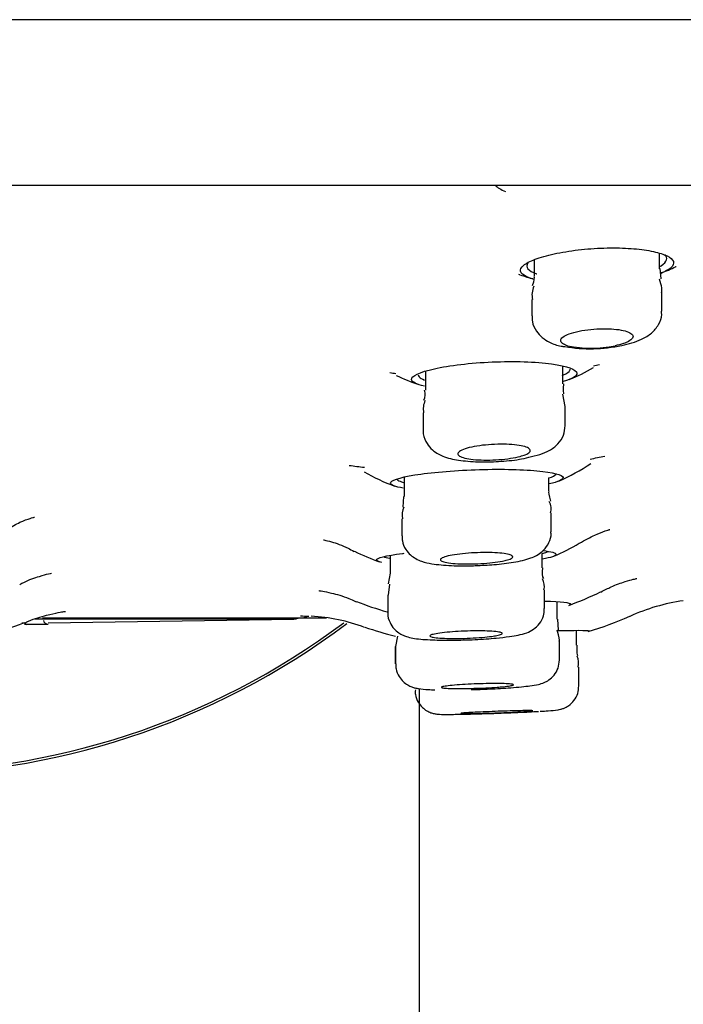
# Model space of a CAD drawing. Units: millimetres. Extents: x -18 to 990, y -18 to 1961.
# Drawn here: x 158 to 172, y 1824 to 1844 of the extents above; entities that cross this region are included whole.
import ezdxf
from ezdxf.lldxf.tags import DXFTag

# ---------------------------------------------------------------- set-up
doc = ezdxf.new("R2010")
doc.units = ezdxf.units.MM
for name, color, linetype in [('$DDT_AUDIT_GENERATED_(15E)', 7, 'Continuous'), ('$DDT_AUDIT_GENERATED_(B3)', 7, 'Continuous'), ('$DDT_AUDIT_GENERATED_(BDD)', 7, 'Continuous'), ('$DDT_AUDIT_GENERATED_(BDF)', 7, 'Continuous'), ('$DDT_AUDIT_GENERATED_(C0C)', 7, 'Continuous'), ('$DDT_AUDIT_GENERATED_(F08)', 7, 'Continuous'), ('400038038_KONSOL', 7, 'Continuous'), ('Default', 7, 'Continuous')]:
    doc.layers.add(name, color=color, linetype=linetype)
tags = doc.linetypes.add('CENTER2', pattern=[28.575, 19.05, -3.175, 3.175, -3.175]).pattern_tags.tags
tags[10:11] = [DXFTag(74, 4), DXFTag(75, 0), DXFTag(340, '0'), DXFTag(46, 0.0), DXFTag(50, 0.0), DXFTag(44, 0.0), DXFTag(45, 0.0)]
tags[8:9] = [DXFTag(74, 4), DXFTag(75, 0), DXFTag(340, '0'), DXFTag(46, 0.0), DXFTag(50, 0.0), DXFTag(44, 0.0), DXFTag(45, 0.0)]
tags[6:7] = [DXFTag(74, 4), DXFTag(75, 0), DXFTag(340, '0'), DXFTag(46, 0.0), DXFTag(50, 0.0), DXFTag(44, 0.0), DXFTag(45, 0.0)]
tags[4:5] = [DXFTag(74, 4), DXFTag(75, 0), DXFTag(340, '0'), DXFTag(46, 0.0), DXFTag(50, 0.0), DXFTag(44, 0.0), DXFTag(45, 0.0)]

# ---------------------------------------------------------------- blocks, each defined once
blk = doc.blocks.new('SEANNOT_GROUP')
at = {"layer": 'Default', "color": 7, "linetype": 'CENTER2'}
blk.add_line((175.6, 1844.375), (135.6, 1844.375), dxfattribs=at)
blk = doc.blocks.new('SEANNOT_GROUP1')
at = {"layer": 'Default', "color": 7, "linetype": 'CENTER2'}
blk.add_line((175.6, 1844.375), (135.6, 1844.375), dxfattribs=at)
blk = doc.blocks.new('SE')
at = {"layer": '$DDT_AUDIT_GENERATED_(15E)', "color": 7, "linetype": 'Continuous'}
blk.add_line((166.5, 1546.082), (166.5, 1830.509), dxfattribs=at)
at = {"layer": '$DDT_AUDIT_GENERATED_(B3)', "color": 7, "linetype": 'Continuous'}
blk.add_arc((155.6, 1844.375), 35.5, 287.8811, 339.6673, dxfattribs=at)
at = {"layer": '$DDT_AUDIT_GENERATED_(BDD)', "color": 7, "linetype": 'Continuous'}
blk.add_arc((155.6, 1844.375), 15.6, 233.0737, 306.7505, dxfattribs=at)
at = {"layer": '$DDT_AUDIT_GENERATED_(BDF)', "color": 7, "linetype": 'Continuous'}
blk.add_line((80.082, 1840.944), (231.118, 1840.944), dxfattribs=at)
at = {"layer": '$DDT_AUDIT_GENERATED_(C0C)', "color": 7, "linetype": 'Continuous'}
for p, q in [((171.481, 1839.208), (171.481, 1839.53)), ((168.881, 1839.398), (168.881, 1839.056)), ((171.512, 1839.006), (171.496, 1839.216)), ((171.531, 1838.333), (171.531, 1838.723)), ((168.831, 1838.574), (168.831, 1838.237)), ((166.626, 1837.087), (166.626, 1836.697)), ((169.476, 1836.829), (169.476, 1837.194)), ((169.524, 1836.361), (169.478, 1836.613)), ((169.526, 1835.968), (169.526, 1836.36)), ((166.576, 1836.229), (166.576, 1835.88)), ((168.826, 1835.321), (168.998, 1835.362)), ((166.187, 1834.893), (166.187, 1834.49)), ((169.187, 1834.61), (169.187, 1834.877)), ((166.171, 1834.491), (166.161, 1834.27)), ((166.137, 1834.031), (166.137, 1833.679)), ((169.237, 1833.76), (169.237, 1834.151)), ((165.896, 1833.271), (165.896, 1832.903)), ((169.046, 1833.013), (169.046, 1833.314)), ((165.894, 1832.904), (165.854, 1832.68)), ((165.882, 1832.676), (165.857, 1832.451)), ((165.846, 1832.45), (165.846, 1832.094)), ((169.096, 1832.17), (169.096, 1832.559)), ((169.356, 1831.949), (169.356, 1832.307)), ((169.386, 1831.721), (169.37, 1831.951)), ((166.046, 1831.6), (166.006, 1831.384)), ((169.759, 1831.408), (169.759, 1831.718)), ((166.002, 1831.381), (166.002, 1831.025)), ((166.006, 1831.381), (166.006, 1831.025)), ((169.406, 1831.108), (169.406, 1831.497)), ((169.809, 1830.568), (169.809, 1830.958))]:
    blk.add_line(p, q, dxfattribs=at)
for centre, radius, start, end in [((169.232, 1838.675), 0.396, 153.6705, 194.7513), ((170.354, 1839.491), 1.897, 280.4555, 293.4479), ((170.043, 1840.588), 3.034, 259.999, 282.4641), ((170.065, 1839.959), 2.394, 258.1294, 281.8706), ((166.331, 1836.615), 0.29, 334.4771, 15.8869), ((166.96, 1836.308), 0.38, 152.7447, 192.2104), ((166.48, 1834.116), 0.338, 152.8828, 194.2981), ((168.909, 1834.237), 0.324, 344.6363, 27.9083), ((168.774, 1832.635), 0.319, 346.1642, 28.2893), ((169.489, 1831.038), 0.315, 345.3881, 26.9327)]:
    blk.add_arc(centre, radius, start, end, dxfattribs=at)
for points in [[(168.875, 1839.055), (168.888, 1839.033), (168.877, 1838.968), (168.843, 1838.861)], [(171.522, 1838.724), (171.54, 1838.759), (171.526, 1838.851), (171.48, 1838.999)], [(169.499, 1836.619), (169.492, 1836.624), (169.49, 1836.693), (169.494, 1836.828)], [(169.228, 1834.396), (169.193, 1834.521), (169.181, 1834.591), (169.191, 1834.606)], [(169.079, 1832.794), (169.054, 1832.831), (169.048, 1832.904), (169.063, 1833.012)], [(169.402, 1831.494), (169.413, 1831.508), (169.399, 1831.583), (169.361, 1831.719)], [(169.786, 1831.187), (169.773, 1831.199), (169.77, 1831.273), (169.776, 1831.409)]]:
    blk.add_open_spline(points, degree=3, dxfattribs=at)
for points, knots in [([(171.109, 1837.751), (171.187, 1837.79), (171.309, 1837.859), (171.464, 1838.04), (171.535, 1838.217), (171.524, 1838.308), (171.521, 1838.333)], [0, 0, 0, 0, 0.348936, 0.648958, 0.918894, 1, 1, 1, 1]), ([(168.841, 1838.237), (168.839, 1838.192), (168.836, 1838.087), (168.917, 1837.919), (169.048, 1837.777), (169.223, 1837.674), (169.374, 1837.616), (169.489, 1837.603), (169.517, 1837.6)], [0, 0, 0, 0, 0.110292, 0.30144, 0.474818, 0.658871, 0.928368, 1, 1, 1, 1]), ([(169.573, 1837.616), (169.54, 1837.626), (169.513, 1837.637), (169.492, 1837.649), (169.459, 1837.667), (169.439, 1837.688), (169.433, 1837.71), (169.426, 1837.732), (169.435, 1837.756), (169.458, 1837.779), (169.481, 1837.802), (169.519, 1837.826), (169.57, 1837.848), (169.62, 1837.869), (169.684, 1837.89), (169.757, 1837.907), (169.828, 1837.924), (169.908, 1837.939), (169.992, 1837.949), (170.073, 1837.959), (170.16, 1837.966), (170.244, 1837.969), (170.325, 1837.972), (170.407, 1837.971), (170.482, 1837.966), (170.556, 1837.962), (170.625, 1837.954), (170.685, 1837.943), (170.745, 1837.932), (170.797, 1837.917), (170.836, 1837.901), (170.876, 1837.884), (170.904, 1837.864), (170.919, 1837.843), (170.934, 1837.822), (170.934, 1837.799), (170.921, 1837.776), (170.907, 1837.753), (170.877, 1837.729), (170.835, 1837.706), (170.806, 1837.691), (170.772, 1837.676), (170.732, 1837.663), (170.682, 1837.645), (170.622, 1837.629), (170.558, 1837.616)], [0, 0, 0, 0, 0.045372, 0.045372, 0.045372, 0.115215, 0.115215, 0.115215, 0.187362, 0.187362, 0.187362, 0.260921, 0.260921, 0.260921, 0.334269, 0.334269, 0.334269, 0.405791, 0.405791, 0.405791, 0.47475, 0.47475, 0.47475, 0.54165, 0.54165, 0.54165, 0.607861, 0.607861, 0.607861, 0.674944, 0.674944, 0.674944, 0.744062, 0.744062, 0.744062, 0.815583, 0.815583, 0.815583, 0.888876, 0.888876, 0.888876, 0.937844, 0.937844, 0.937844, 1, 1, 1, 1]), ([(166.582, 1835.881), (166.58, 1835.867), (166.567, 1835.786), (166.624, 1835.633), (166.734, 1835.481), (166.874, 1835.376), (167.07, 1835.29), (167.348, 1835.233), (167.759, 1835.204), (168.205, 1835.218), (168.585, 1835.257), (168.754, 1835.301), (168.826, 1835.321)], [0, 0, 0, 0, 0.014307, 0.094806, 0.162588, 0.228195, 0.309076, 0.461533, 0.618028, 0.761816, 0.912985, 1, 1, 1, 1]), ([(168.998, 1835.362), (169.071, 1835.388), (169.193, 1835.437), (169.37, 1835.563), (169.501, 1835.756), (169.517, 1835.89), (169.524, 1835.966)], [0, 0, 0, 0, 0.281973, 0.559022, 0.788455, 1, 1, 1, 1]), ([(168.593, 1835.325), (168.535, 1835.309), (168.467, 1835.295), (168.392, 1835.284), (168.317, 1835.272), (168.234, 1835.263), (168.15, 1835.257), (168.068, 1835.251), (167.982, 1835.247), (167.9, 1835.247), (167.819, 1835.247), (167.741, 1835.25), (167.67, 1835.256), (167.599, 1835.261), (167.535, 1835.27), (167.482, 1835.281), (167.428, 1835.292), (167.384, 1835.305), (167.354, 1835.32), (167.323, 1835.335), (167.305, 1835.353), (167.301, 1835.37), (167.298, 1835.388), (167.309, 1835.407), (167.333, 1835.426), (167.359, 1835.445), (167.399, 1835.463), (167.45, 1835.481), (167.502, 1835.498), (167.566, 1835.514), (167.639, 1835.527), (167.71, 1835.54), (167.79, 1835.552), (167.873, 1835.56), (167.955, 1835.568), (168.041, 1835.573), (168.125, 1835.575), (168.207, 1835.577), (168.289, 1835.576), (168.363, 1835.572), (168.438, 1835.568), (168.507, 1835.561), (168.567, 1835.551), (168.626, 1835.542), (168.677, 1835.53), (168.715, 1835.516), (168.754, 1835.502), (168.78, 1835.485), (168.792, 1835.468), (168.805, 1835.451), (168.803, 1835.432), (168.787, 1835.414), (168.771, 1835.395), (168.739, 1835.376), (168.696, 1835.358), (168.667, 1835.346), (168.632, 1835.335), (168.593, 1835.325)], [0, 0, 0, 0, 0.053611, 0.053611, 0.053611, 0.107283, 0.107283, 0.107283, 0.160073, 0.160073, 0.160073, 0.212062, 0.212062, 0.212062, 0.263999, 0.263999, 0.263999, 0.316628, 0.316628, 0.316628, 0.370409, 0.370409, 0.370409, 0.425341, 0.425341, 0.425341, 0.480925, 0.480925, 0.480925, 0.53633, 0.53633, 0.53633, 0.59078, 0.59078, 0.59078, 0.643942, 0.643942, 0.643942, 0.696089, 0.696089, 0.696089, 0.747927, 0.747927, 0.747927, 0.800259, 0.800259, 0.800259, 0.85367, 0.85367, 0.85367, 0.908303, 0.908303, 0.908303, 0.963777, 0.963777, 0.963777, 1, 1, 1, 1]), ([(166.147, 1833.679), (166.145, 1833.64), (166.141, 1833.546), (166.208, 1833.399), (166.313, 1833.277), (166.431, 1833.195), (166.578, 1833.134), (166.793, 1833.087), (167.13, 1833.057), (167.475, 1833.05), (167.634, 1833.059), (167.658, 1833.06)], [0, 0, 0, 0, 0.051994, 0.143999, 0.220959, 0.295019, 0.381232, 0.530625, 0.766589, 0.96923, 1, 1, 1, 1]), ([(167.658, 1833.06), (167.801, 1833.066), (168.068, 1833.077), (168.49, 1833.131), (168.782, 1833.198), (169.016, 1833.306), (169.172, 1833.486), (169.237, 1833.641), (169.231, 1833.729), (169.228, 1833.76)], [0, 0, 0, 0, 0.174898, 0.380083, 0.60987, 0.77693, 0.867566, 0.959977, 1, 1, 1, 1]), ([(168.224, 1833.153), (168.165, 1833.142), (168.095, 1833.132), (168.02, 1833.123), (167.945, 1833.114), (167.862, 1833.107), (167.778, 1833.103), (167.695, 1833.098), (167.609, 1833.095), (167.527, 1833.095), (167.446, 1833.094), (167.367, 1833.096), (167.296, 1833.1), (167.225, 1833.104), (167.161, 1833.11), (167.108, 1833.117), (167.055, 1833.125), (167.013, 1833.135), (166.984, 1833.145), (166.955, 1833.156), (166.939, 1833.168), (166.938, 1833.181), (166.936, 1833.194), (166.949, 1833.207), (166.975, 1833.221), (167.002, 1833.234), (167.043, 1833.247), (167.096, 1833.26), (167.148, 1833.272), (167.213, 1833.284), (167.285, 1833.293), (167.356, 1833.303), (167.436, 1833.312), (167.519, 1833.318), (167.601, 1833.324), (167.687, 1833.328), (167.771, 1833.33), (167.853, 1833.332), (167.936, 1833.331), (168.011, 1833.329), (168.085, 1833.326), (168.155, 1833.321), (168.214, 1833.315), (168.273, 1833.308), (168.323, 1833.299), (168.36, 1833.29), (168.397, 1833.279), (168.421, 1833.268), (168.432, 1833.256), (168.442, 1833.243), (168.438, 1833.23), (168.42, 1833.217), (168.402, 1833.203), (168.37, 1833.19), (168.325, 1833.177), (168.296, 1833.169), (168.262, 1833.161), (168.224, 1833.153)], [0, 0, 0, 0, 0.053704, 0.053704, 0.053704, 0.10744, 0.10744, 0.10744, 0.160713, 0.160713, 0.160713, 0.213541, 0.213541, 0.213541, 0.266305, 0.266305, 0.266305, 0.319405, 0.319405, 0.319405, 0.373103, 0.373103, 0.373103, 0.427411, 0.427411, 0.427411, 0.482081, 0.482081, 0.482081, 0.536691, 0.536691, 0.536691, 0.590831, 0.590831, 0.590831, 0.644307, 0.644307, 0.644307, 0.697224, 0.697224, 0.697224, 0.749938, 0.749938, 0.749938, 0.802884, 0.802884, 0.802884, 0.856391, 0.856391, 0.856391, 0.910547, 0.910547, 0.910547, 0.965159, 0.965159, 0.965159, 1, 1, 1, 1]), ([(168.369, 1831.59), (168.436, 1831.6), (168.56, 1831.621), (168.703, 1831.656), (168.861, 1831.727), (168.997, 1831.851), (169.082, 1832.007), (169.089, 1832.113), (169.091, 1832.169)], [0, 0, 0, 0, 0.203763, 0.438112, 0.602007, 0.74178, 0.880622, 1, 1, 1, 1]), ([(165.85, 1832.095), (165.849, 1832.086), (165.838, 1832.016), (165.882, 1831.885), (165.968, 1831.752), (166.07, 1831.664), (166.171, 1831.61), (166.281, 1831.573), (166.452, 1831.54), (166.735, 1831.518), (167.185, 1831.511), (167.655, 1831.525), (168.078, 1831.554), (168.273, 1831.578), (168.369, 1831.59)], [0, 0, 0, 0, 0.008103, 0.069015, 0.116984, 0.15898, 0.198849, 0.24278, 0.316567, 0.475936, 0.612826, 0.755842, 0.89573, 1, 1, 1, 1]), ([(168.004, 1831.594), (167.945, 1831.586), (167.875, 1831.579), (167.799, 1831.573), (167.723, 1831.567), (167.64, 1831.561), (167.557, 1831.558), (167.473, 1831.554), (167.387, 1831.551), (167.305, 1831.55), (167.224, 1831.549), (167.144, 1831.55), (167.073, 1831.552), (167.003, 1831.554), (166.939, 1831.557), (166.886, 1831.562), (166.834, 1831.567), (166.792, 1831.573), (166.764, 1831.58), (166.736, 1831.586), (166.722, 1831.594), (166.721, 1831.603), (166.721, 1831.611), (166.735, 1831.62), (166.762, 1831.629), (166.79, 1831.637), (166.832, 1831.646), (166.884, 1831.655), (166.937, 1831.663), (167.002, 1831.671), (167.074, 1831.678), (167.145, 1831.685), (167.225, 1831.691), (167.308, 1831.695), (167.39, 1831.7), (167.476, 1831.703), (167.559, 1831.705), (167.643, 1831.707), (167.725, 1831.707), (167.8, 1831.706), (167.875, 1831.705), (167.945, 1831.703), (168.004, 1831.699), (168.063, 1831.695), (168.112, 1831.69), (168.148, 1831.684), (168.184, 1831.677), (168.208, 1831.67), (168.217, 1831.662), (168.226, 1831.654), (168.221, 1831.645), (168.202, 1831.637), (168.183, 1831.628), (168.149, 1831.619), (168.104, 1831.61), (168.075, 1831.605), (168.042, 1831.599), (168.004, 1831.594)], [0, 0, 0, 0, 0.053769, 0.053769, 0.053769, 0.107553, 0.107553, 0.107553, 0.161126, 0.161126, 0.161126, 0.214467, 0.214467, 0.214467, 0.267736, 0.267736, 0.267736, 0.321123, 0.321123, 0.321123, 0.374767, 0.374767, 0.374767, 0.428695, 0.428695, 0.428695, 0.482811, 0.482811, 0.482811, 0.536935, 0.536935, 0.536935, 0.590883, 0.590883, 0.590883, 0.644546, 0.644546, 0.644546, 0.697945, 0.697945, 0.697945, 0.751216, 0.751216, 0.751216, 0.804548, 0.804548, 0.804548, 0.858103, 0.858103, 0.858103, 0.911947, 0.911947, 0.911947, 0.966021, 0.966021, 0.966021, 1, 1, 1, 1]), ([(166.014, 1831.025), (166.012, 1830.986), (166.01, 1830.899), (166.069, 1830.765), (166.159, 1830.655), (166.255, 1830.585), (166.342, 1830.545), (166.419, 1830.522), (166.525, 1830.503), (166.645, 1830.493), (166.773, 1830.488), (166.823, 1830.487)], [0, 0, 0, 0, 0.0311849, 0.0810328, 0.1215452, 0.1569077, 0.1881877, 0.2180754, 0.2589368, 0.3658159, 0.4255156, 0.4255156, 0.4255156, 0.4255156]), ([(168.618, 1830.549), (168.685, 1830.556), (168.814, 1830.57), (168.946, 1830.592), (169.067, 1830.623), (169.194, 1830.69), (169.302, 1830.789), (169.388, 1830.936), (169.399, 1831.043), (169.403, 1831.106)], [0, 0, 0, 0, 0.186942, 0.421189, 0.565596, 0.654582, 0.760815, 0.880487, 1, 1, 1, 1]), ([(168.454, 1830.59), (168.454, 1830.593), (168.447, 1830.597), (168.434, 1830.6), (168.415, 1830.604), (168.381, 1830.607), (168.336, 1830.61), (168.291, 1830.613), (168.233, 1830.615), (168.167, 1830.615), (168.101, 1830.616), (168.025, 1830.616), (167.946, 1830.615), (167.866, 1830.614), (167.781, 1830.612), (167.698, 1830.609), (167.614, 1830.606), (167.529, 1830.602), (167.45, 1830.598), (167.371, 1830.593), (167.296, 1830.588), (167.231, 1830.583), (167.166, 1830.577), (167.109, 1830.571), (167.065, 1830.565), (167.021, 1830.56), (166.989, 1830.554), (166.971, 1830.548), (166.96, 1830.545), (166.954, 1830.541), (166.954, 1830.538)], [0.1248346, 0.1248346, 0.1248346, 0.1248346, 0.16166, 0.16166, 0.16166, 0.2154455, 0.2154455, 0.2154455, 0.2691034, 0.2691034, 0.2691034, 0.3226545, 0.3226545, 0.3226545, 0.3761661, 0.3761661, 0.3761661, 0.4297225, 0.4297225, 0.4297225, 0.4833883, 0.4833883, 0.4833883, 0.5371806, 0.5371806, 0.5371806, 0.5910611, 0.5910611, 0.5910611, 0.6251089, 0.6251089, 0.6251089, 0.6251089]), ([(166.96, 1830.533), (166.97, 1830.528), (166.995, 1830.524), (167.033, 1830.521), (167.07, 1830.517), (167.122, 1830.515), (167.182, 1830.514), (167.242, 1830.512), (167.313, 1830.512), (167.389, 1830.512), (167.465, 1830.513), (167.548, 1830.514), (167.632, 1830.517), (167.715, 1830.519), (167.801, 1830.522), (167.882, 1830.526), (167.964, 1830.53), (168.043, 1830.535), (168.113, 1830.54), (168.157, 1830.544), (168.198, 1830.547), (168.235, 1830.551)], [0.6449528, 0.6449528, 0.6449528, 0.6449528, 0.6987731, 0.6987731, 0.6987731, 0.7524712, 0.7524712, 0.7524712, 0.8060502, 0.8060502, 0.8060502, 0.8595651, 0.8595651, 0.8595651, 0.913099, 0.913099, 0.913099, 0.9667263, 0.9667263, 0.9667263, 1, 1, 1, 1]), ([(167.575, 1830.49), (167.7, 1830.493), (167.988, 1830.504), (168.358, 1830.526), (168.54, 1830.542), (168.618, 1830.549)], [0.6707277, 0.6707277, 0.6707277, 0.6707277, 0.7798332, 0.917673, 1, 1, 1, 1]), ([(168.235, 1830.551), (168.294, 1830.556), (168.344, 1830.562), (168.381, 1830.568), (168.417, 1830.574), (168.441, 1830.58), (168.45, 1830.585)], [0, 0, 0, 0, 0.053891, 0.053891, 0.053891, 0.1077825, 0.1077825, 0.1077825, 0.1077825]), ([(169.005, 1830.04), (169.068, 1830.044), (169.228, 1830.055), (169.306, 1830.058), (169.423, 1830.079), (169.502, 1830.104), (169.606, 1830.158), (169.714, 1830.261), (169.794, 1830.408), (169.802, 1830.509), (169.805, 1830.566)], [0, 0, 0, 0, 0.172673, 0.498356, 0.554108, 0.603517, 0.684158, 0.786757, 0.897343, 1, 1, 1, 1]), ([(166.417, 1830.483), (166.415, 1830.448), (166.412, 1830.364), (166.467, 1830.234), (166.553, 1830.123), (166.647, 1830.052), (166.732, 1830.012), (166.801, 1829.992), (166.846, 1829.985), (166.884, 1829.98), (166.954, 1829.976), (167.047, 1829.975), (167.191, 1829.977), (167.25, 1829.978)], [0, 0, 0, 0, 0.062062, 0.172688, 0.261842, 0.336985, 0.40011, 0.449525, 0.486066, 0.525582, 0.595952, 0.85748, 1, 1, 1, 1]), ([(167.245, 1829.978), (167.256, 1829.978), (167.267, 1829.978), (167.278, 1829.978), (167.373, 1829.979), (167.486, 1829.982), (167.607, 1829.985), (167.728, 1829.988), (167.861, 1829.992), (167.995, 1829.997), (168.129, 1830.001), (168.267, 1830.006), (168.398, 1830.012), (168.529, 1830.017), (168.656, 1830.023), (168.77, 1830.028), (168.841, 1830.032), (168.908, 1830.035), (168.968, 1830.038)], [0.7454648, 0.7454648, 0.7454648, 0.7454648, 0.7518573, 0.7518573, 0.7518573, 0.8054939, 0.8054939, 0.8054939, 0.8591521, 0.8591521, 0.8591521, 0.9128522, 0.9128522, 0.9128522, 0.9665961, 0.9665961, 0.9665961, 1, 1, 1, 1]), ([(168.637, 1830.032), (168.578, 1830.029), (168.507, 1830.025), (168.432, 1830.022), (168.356, 1830.018), (168.273, 1830.015), (168.189, 1830.011), (168.106, 1830.008), (168.02, 1830.005), (167.938, 1830.003), (167.856, 1830), (167.776, 1829.998), (167.705, 1829.996), (167.634, 1829.995), (167.57, 1829.994), (167.518, 1829.993), (167.466, 1829.993), (167.425, 1829.993), (167.398, 1829.993), (167.371, 1829.994), (167.357, 1829.995), (167.357, 1829.997), (167.358, 1829.999), (167.373, 1830.001), (167.401, 1830.004), (167.429, 1830.006), (167.471, 1830.01), (167.524, 1830.013), (167.577, 1830.016), (167.642, 1830.02), (167.713, 1830.023), (167.785, 1830.026), (167.865, 1830.03), (167.947, 1830.033), (168.029, 1830.037), (168.115, 1830.04), (168.199, 1830.043), (168.282, 1830.045), (168.365, 1830.048), (168.44, 1830.05), (168.515, 1830.052), (168.585, 1830.053), (168.644, 1830.054), (168.703, 1830.055), (168.752, 1830.055), (168.787, 1830.055), (168.822, 1830.054), (168.845, 1830.054), (168.854, 1830.052), (168.862, 1830.051), (168.856, 1830.049), (168.836, 1830.046), (168.816, 1830.044), (168.782, 1830.041), (168.736, 1830.038), (168.708, 1830.036), (168.674, 1830.034), (168.637, 1830.032)], [0, 0, 0, 0, 0.053771, 0.053771, 0.053771, 0.107541, 0.107541, 0.107541, 0.161307, 0.161307, 0.161307, 0.215041, 0.215041, 0.215041, 0.268729, 0.268729, 0.268729, 0.322379, 0.322379, 0.322379, 0.376015, 0.376015, 0.376015, 0.429667, 0.429667, 0.429667, 0.483357, 0.483357, 0.483357, 0.537093, 0.537093, 0.537093, 0.590859, 0.590859, 0.590859, 0.64463, 0.64463, 0.64463, 0.698376, 0.698376, 0.698376, 0.752079, 0.752079, 0.752079, 0.805739, 0.805739, 0.805739, 0.859376, 0.859376, 0.859376, 0.91302, 0.91302, 0.91302, 0.966696, 0.966696, 0.966696, 1, 1, 1, 1])]:
    blk.add_open_spline(points, degree=3, knots=knots, dxfattribs=at)
at = {"layer": '$DDT_AUDIT_GENERATED_(F08)', "color": 7, "linetype": 'Continuous'}
for p, q in [((158.687, 1831.981), (164.576, 1831.981)), ((158.278, 1831.871), (158.315, 1831.87)), ((158.628, 1831.847), (158.8, 1831.847)), ((158.801, 1831.874), (163.895, 1831.95))]:
    blk.add_line(p, q, dxfattribs=at)
for centre, radius, start, end in [((169.813, 1846.828), 7.831, 260.7837, 260.9625), ((170.002, 1843.043), 4.2, 291.1092, 295.5501), ((169.813, 1846.828), 7.831, 284.7695, 284.9144), ((170.002, 1843.043), 4.2, 250.368, 254.3761), ((167.597, 1848.99), 12.052, 261.8602, 262.4609), ((167.912, 1840.975), 4.4, 292.6709, 299.9926), ((167.597, 1848.99), 12.052, 282.0386, 282.6434), ((167.912, 1840.975), 4.4, 244.497, 251.0935), ((167.146, 1850.396), 15.402, 280.8366, 281.9883), ((167.146, 1850.396), 15.402, 262.166, 263.341), ((167.563, 1838.922), 4.5, 294.0009, 303.6769), ((167.563, 1838.922), 4.5, 240.6042, 249.5107), ((167.334, 1837.747), 4.9, 293.5414, 300.4482), ((167.334, 1837.747), 4.9, 243.56, 250.2352), ((167.505, 1838.072), 6.2, 289.7295, 296.3812), ((167.505, 1838.072), 6.2, 248.1203, 254.3568), ((172.55, 1828.297), 4.076, 98.125, 114.427), ((164.502, 1828.502), 3.5, 95.5221, 99.3634), ((164.064, 1828.346), 3.671, 69.2375, 86.975), ((167.827, 1838.977), 7.6, 286.6421, 293.5443), ((155.6, 1838.977), 7.6, 284.344, 290.9255), ((158.664, 1858.66), 26.813, 269.2434, 269.9165), ((158.35, 1831.942), 0.1, 269.8859, 290.6443), ((158.8, 1831.947), 0.1, 194.2627, 269.8741), ((167.827, 1838.977), 7.6, 251.1237, 256.1154)]:
    blk.add_arc(centre, radius, start, end, dxfattribs=at)
for points in [[(168.076, 1840.942), (168.119, 1840.896), (168.19, 1840.853), (168.287, 1840.814)], [(165.767, 1833.246), (165.789, 1833.234), (165.827, 1833.223), (165.881, 1833.213)], [(169.054, 1833.314), (169.109, 1833.327), (169.15, 1833.342), (169.173, 1833.356)], [(164.209, 1832.008), (164.145, 1832.008), (164.088, 1832.009), (164.038, 1832.01)], [(158.341, 1831.868), (158.309, 1831.866), (158.282, 1831.865), (158.26, 1831.864)]]:
    blk.add_open_spline(points, degree=3, dxfattribs=at)
for points, knots in [([(168.856, 1839.002), (168.801, 1839.017), (168.755, 1839.034), (168.717, 1839.052), (168.649, 1839.085), (168.61, 1839.121), (168.6, 1839.16), (168.59, 1839.199), (168.611, 1839.241), (168.661, 1839.283), (168.712, 1839.326), (168.794, 1839.369), (168.901, 1839.409), (169.009, 1839.45), (169.145, 1839.488), (169.297, 1839.522), (169.447, 1839.554), (169.618, 1839.582), (169.795, 1839.603), (169.967, 1839.623), (170.15, 1839.637), (170.328, 1839.642), (170.501, 1839.647), (170.674, 1839.645), (170.832, 1839.636), (170.989, 1839.627), (171.136, 1839.61), (171.262, 1839.588), (171.389, 1839.565), (171.497, 1839.536), (171.579, 1839.504), (171.664, 1839.471), (171.722, 1839.433), (171.751, 1839.393), (171.781, 1839.353), (171.78, 1839.31), (171.748, 1839.268), (171.717, 1839.226), (171.653, 1839.183), (171.561, 1839.144), (171.548, 1839.138), (171.533, 1839.132), (171.518, 1839.126)], [0.2860932, 0.2860932, 0.2860932, 0.2860932, 0.3160886, 0.3160886, 0.3160886, 0.3696636, 0.3696636, 0.3696636, 0.4244682, 0.4244682, 0.4244682, 0.4801746, 0.4801746, 0.4801746, 0.5359833, 0.5359833, 0.5359833, 0.5908722, 0.5908722, 0.5908722, 0.6441438, 0.6441438, 0.6441438, 0.6959483, 0.6959483, 0.6959483, 0.7472503, 0.7472503, 0.7472503, 0.7992399, 0.7992399, 0.7992399, 0.8526976, 0.8526976, 0.8526976, 0.9076625, 0.9076625, 0.9076625, 0.9634772, 0.9634772, 0.9634772, 0.9718405, 0.9718405, 0.9718405, 0.9718405]), ([(171.489, 1839.262), (171.497, 1839.267), (171.505, 1839.271), (171.513, 1839.276), (171.578, 1839.316), (171.617, 1839.358), (171.628, 1839.399), (171.637, 1839.435), (171.624, 1839.471), (171.59, 1839.505)], [0.0489778, 0.0489778, 0.0489778, 0.0489778, 0.0554833, 0.0554833, 0.0554833, 0.1109201, 0.1109201, 0.1109201, 0.1590813, 0.1590813, 0.1590813, 0.1590813]), ([(168.751, 1839.331), (168.723, 1839.29), (168.724, 1839.249), (168.753, 1839.212), (168.783, 1839.175), (168.842, 1839.14), (168.927, 1839.111), (168.929, 1839.11), (168.932, 1839.109), (168.934, 1839.109)], [0.5945884, 0.5945884, 0.5945884, 0.5945884, 0.6503035, 0.6503035, 0.6503035, 0.7060923, 0.7060923, 0.7060923, 0.7075994, 0.7075994, 0.7075994, 0.7075994]), ([(166.607, 1836.78), (166.441, 1836.817), (166.346, 1836.864), (166.331, 1836.99), (166.505, 1837.072), (167.119, 1837.209), (167.562, 1837.262), (168.462, 1837.301), (168.915, 1837.286), (169.569, 1837.197), (169.758, 1837.125), (169.775, 1836.99), (169.673, 1836.928), (169.481, 1836.873)], [0.2881289, 0.2881289, 0.2881289, 0.2881289, 0.375, 0.375, 0.5, 0.5, 0.625, 0.625, 0.75, 0.75, 0.875, 0.875, 0.9724052, 0.9724052, 0.9724052, 0.9724052]), ([(169.462, 1837.001), (169.472, 1837.004), (169.481, 1837.008), (169.49, 1837.012), (169.562, 1837.044), (169.607, 1837.077), (169.621, 1837.11), (169.624, 1837.117), (169.625, 1837.125), (169.625, 1837.132)], [0.04803373, 0.04803373, 0.04803373, 0.04803373, 0.05469626, 0.05469626, 0.05469626, 0.10936722, 0.10936722, 0.10936722, 0.12169493, 0.12169493, 0.12169493, 0.12169493]), ([(166.476, 1837.013), (166.476, 1836.998), (166.482, 1836.984), (166.495, 1836.97), (166.516, 1836.948), (166.555, 1836.926), (166.609, 1836.907)], [0.62217497, 0.62217497, 0.62217497, 0.62217497, 0.64758409, 0.64758409, 0.64758409, 0.68855242, 0.68855242, 0.68855242, 0.68855242]), ([(166.167, 1834.666), (166, 1834.693), (165.905, 1834.728), (165.894, 1834.823), (166.08, 1834.886), (166.728, 1834.991), (167.192, 1835.032), (168.128, 1835.065), (168.598, 1835.057), (169.277, 1834.995), (169.473, 1834.942), (169.485, 1834.841), (169.382, 1834.795), (169.19, 1834.754)], [0.2893502, 0.2893502, 0.2893502, 0.2893502, 0.375, 0.375, 0.5, 0.5, 0.625, 0.625, 0.75, 0.75, 0.875, 0.875, 0.969506, 0.969506, 0.969506, 0.969506]), ([(166.038, 1834.862), (166.038, 1834.852), (166.043, 1834.842), (166.055, 1834.832), (166.075, 1834.815), (166.115, 1834.799), (166.172, 1834.784)], [0.6230475, 0.6230475, 0.6230475, 0.6230475, 0.64616302, 0.64616302, 0.64616302, 0.68778776, 0.68778776, 0.68778776, 0.68778776]), ([(169.171, 1834.872), (169.177, 1834.874), (169.182, 1834.876), (169.188, 1834.877), (169.265, 1834.902), (169.314, 1834.927), (169.331, 1834.952), (169.335, 1834.958), (169.337, 1834.965), (169.337, 1834.971)], [0.05038597, 0.05038597, 0.05038597, 0.05038597, 0.05427083, 0.05427083, 0.05427083, 0.10853003, 0.10853003, 0.10853003, 0.12269746, 0.12269746, 0.12269746, 0.12269746]), ([(157.94, 1833.811), (158.047, 1833.87), (158.228, 1833.97), (158.441, 1834.044), (158.51, 1834.063), (158.518, 1834.065), (158.518, 1834.065)], [0, 0, 0, 0, 0.0366778, 0.0738871, 0.1052, 0.1181501, 0.1181501, 0.1181501, 0.1181501]), ([(169.82, 1833.522), (169.941, 1833.59), (170.134, 1833.699), (170.361, 1833.783), (170.437, 1833.805), (170.447, 1833.808), (170.447, 1833.808)], [0, 0, 0, 0, 0.0401047, 0.0760533, 0.1049092, 0.120058, 0.120058, 0.120058, 0.120058]), ([(164.511, 1833.595), (164.511, 1833.595), (164.532, 1833.591), (164.685, 1833.553), (164.936, 1833.474), (165.101, 1833.379), (165.147, 1833.352)], [0.8817963, 0.8817963, 0.8817963, 0.8817963, 0.905417, 0.9384437, 0.9850713, 1, 1, 1, 1]), ([(165.724, 1833.125), (165.652, 1833.14), (165.612, 1833.158), (165.609, 1833.22), (165.807, 1833.27), (166.161, 1833.314), (166.173, 1833.315), (166.186, 1833.317)], [0.3204526, 0.3204526, 0.3204526, 0.3204526, 0.375, 0.375, 0.5, 0.5, 0.5045185, 0.5045185, 0.5045185, 0.5045185]), ([(169.064, 1833.373), (169.239, 1833.352), (169.335, 1833.324), (169.339, 1833.262), (169.236, 1833.227), (169.046, 1833.194)], [0.7885959, 0.7885959, 0.7885959, 0.7885959, 0.875, 0.875, 0.9662507, 0.9662507, 0.9662507, 0.9662507]), ([(158.213, 1832.671), (158.244, 1832.687), (158.383, 1832.761), (158.626, 1832.84), (158.821, 1832.894), (158.868, 1832.903), (158.872, 1832.903), (158.872, 1832.903)], [0, 0, 0, 0, 0.0086503, 0.0467921, 0.0792899, 0.1073513, 0.1138166, 0.1138166, 0.1138166, 0.1138166]), ([(170.264, 1832.513), (170.343, 1832.554), (170.512, 1832.642), (170.769, 1832.731), (170.948, 1832.781), (171.005, 1832.792), (171.012, 1832.794), (171.012, 1832.794)], [0, 0, 0, 0, 0.0420915, 0.1070926, 0.1605889, 0.2107283, 0.231929, 0.231929, 0.231929, 0.231929]), ([(164.415, 1832.542), (164.415, 1832.542), (164.421, 1832.542), (164.476, 1832.535), (164.686, 1832.491), (164.96, 1832.42), (165.132, 1832.338), (165.188, 1832.312)], [0.7586687, 0.7586687, 0.7586687, 0.7586687, 0.7737165, 0.833988, 0.8913822, 0.9698236, 1, 1, 1, 1]), ([(169.098, 1832.324), (169.442, 1832.315), (169.639, 1832.292), (169.64, 1832.256), (169.629, 1832.248), (169.607, 1832.24)], [0.7533363, 0.7533363, 0.7533363, 0.7533363, 0.875, 0.875, 0.9046144, 0.9046144, 0.9046144, 0.9046144]), ([(158.318, 1831.875), (158.347, 1831.888), (158.494, 1831.956), (158.761, 1832.031), (159.018, 1832.09), (159.141, 1832.11), (159.16, 1832.112), (159.16, 1832.112)], [0, 0, 0, 0, 0.0138292, 0.0822265, 0.1377385, 0.183538, 0.2259871, 0.2259871, 0.2259871, 0.2259871]), ([(158.559, 1831.96), (158.641, 1831.96), (158.723, 1831.96), (160.824, 1831.96), (162.491, 1831.96), (163.744, 1831.96), (163.953, 1831.96), (163.953, 1831.96)], [0.2449938, 0.2449938, 0.2449938, 0.2449938, 0.25, 0.25, 0.375, 0.375, 0.4373848, 0.4373848, 0.4373848, 0.4373848]), ([(158.312, 1831.87), (158.322, 1831.87), (158.335, 1831.87), (158.341, 1831.87), (158.342, 1831.87), (158.342, 1831.87)], [0, 0, 0, 0, 0.2000777, 0.3522153, 0.368739, 0.368739, 0.368739, 0.368739]), ([(163.832, 1831.948), (163.831, 1831.948), (163.62, 1831.948), (162.385, 1831.948), (160.749, 1831.948), (158.677, 1831.948), (158.601, 1831.948), (158.525, 1831.948)], [0.5627561, 0.5627561, 0.5627561, 0.5627561, 0.625, 0.625, 0.75, 0.75, 0.7547282, 0.7547282, 0.7547282, 0.7547282]), ([(169.375, 1831.714), (169.408, 1831.715), (169.44, 1831.715), (169.831, 1831.722), (170.037, 1831.719), (170.038, 1831.707), (170.035, 1831.705), (170.031, 1831.704)], [0.7392556, 0.7392556, 0.7392556, 0.7392556, 0.75, 0.75, 0.875, 0.875, 0.888847, 0.888847, 0.888847, 0.888847])]:
    blk.add_open_spline(points, degree=3, knots=knots, dxfattribs=at)
at = {"layer": '400038038_KONSOL', "color": 7, "linetype": 'Continuous'}
blk.add_arc((155.6, 1844.375), 15.65, 232.8435, 306.8911, dxfattribs=at)

msp = doc.modelspace()

# ---------------------------------------------------------------- block references
at = {"layer": 'Default'}
for name in ['SE', 'SEANNOT_GROUP', 'SEANNOT_GROUP1']:
    msp.add_blockref(name, (0, 0), dxfattribs=at)

doc.saveas('drawing.dxf')
